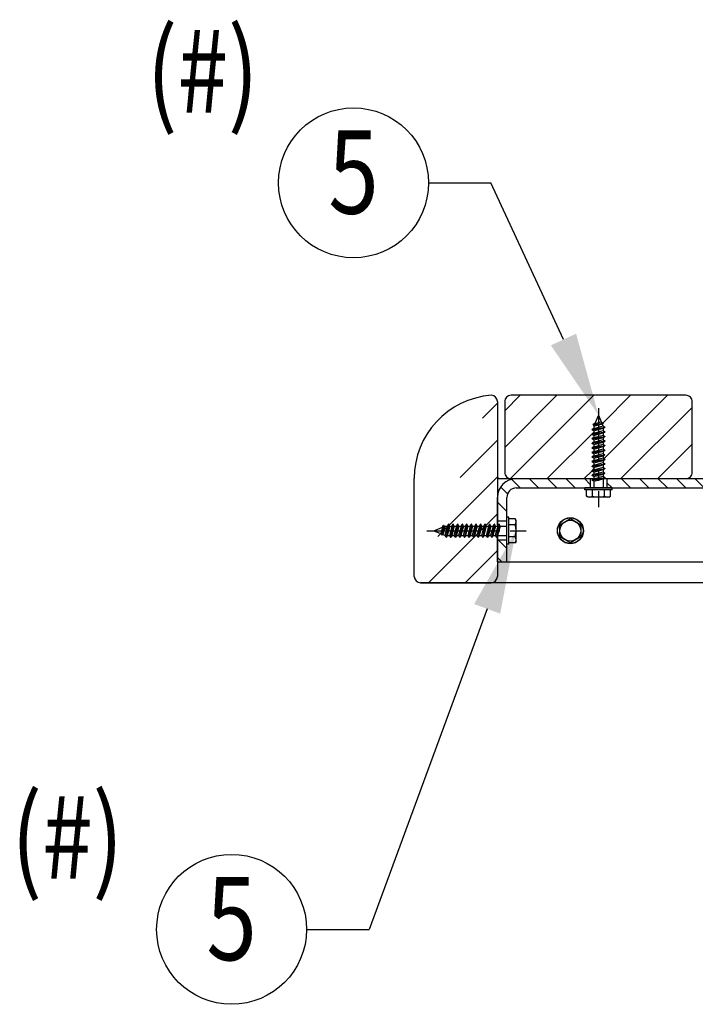
# Model space of a CAD drawing. Extents: x 0 to 8400, y -801 to 5940.
# Drawn here: x 5571 to 5895, y 3485 to 3958 of the extents above; entities that cross this region are included whole.
import ezdxf
from ezdxf.enums import TextEntityAlignment as Align

# ---------------------------------------------------------------- set-up
doc = ezdxf.new("R2010")
doc.units = 0
doc.header["$LTSCALE"] = 20
doc.header["$MEASUREMENT"] = 0
doc.linetypes.add('CENTER', pattern=[2, 1.25, -0.25, 0.25, -0.25])
doc.layers.get('0').update_dxf_attribs({"linetype": 'CONTINUOUS'})
for name, color, linetype in [('CENTER', 3, 'CENTER'), ('HATCH', 2, 'CONTINUOUS'), ('MOJI', 3, 'CONTINUOUS'), ('SJC', 7, 'CONTINUOUS'), ('SJC2', 253, 'CONTINUOUS'), ('SUNPOU', 3, 'CONTINUOUS')]:
    doc.layers.add(name, color=color, linetype=linetype)
doc.styles.add('EXT08', font='ROMANS', dxfattribs={"width": 0.8, "bigfont": 'EXTFONT'})

# ---------------------------------------------------------------- blocks, each defined once
blk = doc.blocks.new('A$CE9')
at = {"layer": 'SJC2'}
blk.add_lwpolyline([(2.55, 18.32), (12.55, 24.09), (22.55, 18.32), (22.55, 6.77), (12.55, 1), (2.55, 6.77)], close=True, dxfattribs=at)
for radius in [12.5, 12.2, 10]:
    blk.add_circle((12.55, 12.54), radius, dxfattribs=at)
blk = doc.blocks.new('*U20')
at = {"layer": 'SUNPOU'}
blk.add_lwpolyline([(5393.71, 3080.1), (5336.96, 2926.21)], dxfattribs=at)
blk.add_solid([(5387.45, 3082.41), (5407.55, 3117.63), (5399.96, 3077.79)], dxfattribs=at)
blk = doc.blocks.new('B0050006')
at = {"layer": 'CENTER'}
blk.add_line((0, 38.4), (0, -9.23), dxfattribs=at)
at = {"layer": 'SJC'}
for p, q in [((-4, 4.5), (-4, 0)), ((4, 4.5), (4, 0))]:
    blk.add_line(p, q, dxfattribs=at)
at = {"layer": 'SJC2'}
for p, q in [((0, 35), (-1.68, 30.93)), ((0, 35), (2.17, 29.77)), ((-3.1, 28.09), (3.1, 29.18)), ((-3.1, 27.94), (3.1, 29.03)), ((-2.25, 28.58), (-3.1, 28.09)), ((-2.53, 30.44), (2.2, 31.14)), ((-2.53, 30.29), (2.2, 30.99)), ((-1.68, 30.93), (-2.53, 30.44)), ((-2.53, 30.29), (-2.53, 30.44)), ((-1.68, 29.8), (-2.53, 30.29)), ((-2.06, 30.02), (-2.25, 29.57)), ((-2.25, 28.58), (2.25, 29.79)), ((-2.25, 29.57), (-2.25, 28.58)), ((-2.25, 27.45), (2.25, 28.65)), ((-1.68, 30.93), (1.35, 31.75)), ((-1.68, 29.8), (1.35, 30.61)), ((1.35, 31.75), (2.2, 31.14)), ((1.35, 30.61), (2.2, 30.99)), ((2.2, 31.14), (2.2, 30.99)), ((2.25, 29.79), (3.1, 29.18)), ((2.25, 28.65), (3.1, 29.03)), ((2.25, 28.65), (2.25, 27.59)), ((3.1, 29.18), (3.1, 29.03)), ((-3.1, 27.94), (-3.1, 28.09)), ((-2.25, 27.45), (-3.1, 27.94)), ((-3.1, 25.89), (3.1, 26.98)), ((-3.1, 25.74), (3.1, 26.83)), ((-2.25, 26.38), (-3.1, 25.89)), ((-3.1, 25.74), (-3.1, 25.89)), ((-2.25, 25.25), (-3.1, 25.74)), ((-3.1, 23.7), (3.1, 24.79)), ((-3.1, 23.55), (3.1, 24.64)), ((-2.25, 24.19), (-3.1, 23.7)), ((-3.1, 23.55), (-3.1, 23.7)), ((-2.25, 26.38), (2.25, 27.59)), ((-2.25, 27.45), (-2.25, 26.38)), ((-2.25, 25.25), (2.25, 26.45)), ((-2.25, 24.19), (2.25, 25.4)), ((-2.25, 25.26), (-2.25, 24.19)), ((-2.25, 23.06), (2.25, 24.26)), ((2.25, 27.59), (3.1, 26.98)), ((2.25, 26.45), (3.1, 26.83)), ((2.25, 26.45), (2.25, 25.39)), ((2.25, 25.4), (3.1, 24.79)), ((2.25, 24.26), (3.1, 24.64)), ((2.25, 24.26), (2.25, 23.2)), ((3.1, 26.98), (3.1, 26.83)), ((3.1, 24.79), (3.1, 24.64)), ((-2.25, 23.06), (-3.1, 23.55)), ((-3.1, 21.51), (3.1, 22.6)), ((-3.1, 21.35), (3.1, 22.45)), ((-2.25, 22), (-3.1, 21.51)), ((-3.1, 21.35), (-3.1, 21.51)), ((-2.25, 20.86), (-3.1, 21.35)), ((-3.1, 19.31), (3.1, 20.4)), ((-3.1, 19.15), (3.1, 20.25)), ((-2.25, 19.8), (-3.1, 19.31)), ((-3.1, 19.15), (-3.1, 19.31)), ((-2.25, 18.66), (-3.1, 19.15)), ((-2.25, 22), (2.25, 23.21)), ((-2.25, 23.06), (-2.25, 22)), ((-2.25, 20.86), (2.25, 22.07)), ((-2.25, 19.8), (2.25, 21.01)), ((-2.25, 20.86), (-2.25, 19.8)), ((-2.25, 18.66), (2.25, 19.87)), ((2.25, 23.21), (3.1, 22.6)), ((2.25, 22.07), (3.1, 22.45)), ((2.25, 22.07), (2.25, 21.01)), ((2.25, 21.01), (3.1, 20.4)), ((2.25, 19.87), (3.1, 20.25)), ((2.25, 19.87), (2.25, 18.81)), ((3.1, 22.6), (3.1, 22.45)), ((3.1, 20.4), (3.1, 20.25)), ((-3.1, 17.11), (3.1, 18.2)), ((-3.1, 16.95), (3.1, 18.05)), ((-2.25, 17.6), (-3.1, 17.11)), ((-3.1, 16.95), (-3.1, 17.11)), ((-2.25, 16.46), (-3.1, 16.95)), ((-3.1, 14.91), (3.1, 16)), ((-3.1, 14.75), (3.1, 15.85)), ((-2.25, 15.4), (-3.1, 14.91)), ((-3.1, 14.75), (-3.1, 14.91)), ((-2.25, 14.26), (-3.1, 14.75)), ((-2.25, 17.6), (2.25, 18.81)), ((-2.25, 18.66), (-2.25, 17.6)), ((-2.25, 16.46), (2.25, 17.67)), ((-2.25, 15.4), (2.25, 16.61)), ((-2.25, 16.46), (-2.25, 15.4)), ((-2.25, 14.26), (2.25, 15.47)), ((-2.25, 13.2), (2.25, 14.41)), ((-2.25, 14.26), (-2.25, 13.2)), ((2.25, 18.81), (3.1, 18.2)), ((2.25, 17.67), (3.1, 18.05)), ((2.25, 17.67), (2.25, 16.61)), ((2.25, 16.61), (3.1, 16)), ((2.25, 15.47), (3.1, 15.85)), ((2.25, 15.47), (2.25, 14.41)), ((2.25, 14.41), (3.1, 13.8)), ((3.1, 18.2), (3.1, 18.05)), ((3.1, 16), (3.1, 15.85)), ((-3.1, 12.71), (3.1, 13.8)), ((-3.1, 12.55), (3.1, 13.65)), ((-2.25, 13.2), (-3.1, 12.71)), ((-3.1, 12.55), (-3.1, 12.71)), ((-2.25, 12.06), (-3.1, 12.55)), ((-3.1, 10.51), (3.1, 11.6)), ((-3.1, 10.35), (3.1, 11.45)), ((-2.25, 11), (-3.1, 10.51)), ((-3.1, 10.35), (-3.1, 10.51)), ((-2.25, 9.86), (-3.1, 10.35)), ((-2.25, 12.06), (2.25, 13.27)), ((-2.25, 11), (2.25, 12.21)), ((-2.25, 12.06), (-2.25, 11)), ((-2.25, 9.86), (2.25, 11.07)), ((-2.25, 8.8), (2.25, 10.01)), ((-2.25, 9.86), (-2.25, 8.8)), ((2.25, 13.27), (3.1, 13.65)), ((2.25, 13.27), (2.25, 12.21)), ((2.25, 12.21), (3.1, 11.6)), ((2.25, 11.07), (3.1, 11.45)), ((2.25, 11.07), (2.25, 10.01)), ((2.25, 10.57), (2.25, 10.01)), ((2.25, 10.01), (3.1, 9.4)), ((3.1, 13.8), (3.1, 13.65)), ((3.1, 11.6), (3.1, 11.45)), ((-3.1, 8.31), (3.1, 9.4)), ((-3.1, 8.15), (3.1, 9.25)), ((-2.25, 8.8), (-3.1, 8.31)), ((-3.1, 8.15), (-3.1, 8.31)), ((-2.25, 7.66), (-3.1, 8.15)), ((-3.1, 6.11), (3.1, 7.2)), ((-3.1, 5.95), (3.1, 7.05)), ((-2.25, 6.6), (-3.1, 6.11)), ((-3.1, 5.95), (-3.1, 6.11)), ((-2.25, 5.46), (-3.1, 5.95)), ((-3.1, 3.91), (3.1, 5)), ((-3.1, 3.75), (3.1, 4.85)), ((-2.25, 7.66), (2.25, 8.87)), ((-2.25, 6.6), (2.25, 7.81)), ((-2.25, 7.66), (-2.25, 6.6)), ((-2.25, 5.46), (2.25, 6.67)), ((-2.25, 4.4), (2.25, 5.61)), ((-2.25, 5.46), (-2.25, 4.4)), ((2.25, 8.87), (3.1, 9.25)), ((2.25, 8.87), (2.25, 7.81)), ((2.25, 7.81), (3.1, 7.2)), ((2.25, 6.67), (3.1, 7.05)), ((2.25, 6.67), (2.25, 5.61)), ((2.25, 5.61), (3.1, 5)), ((2.25, 4.47), (3.1, 4.85)), ((3.1, 9.4), (3.1, 9.25)), ((3.1, 7.2), (3.1, 7.05)), ((3.1, 5), (3.1, 4.85)), ((-6.5, -0.9), (-6.5, 0)), ((6.5, 0), (-6.5, 0)), ((6.1, 0), (-6.1, 0)), ((5.77, 0), (-5.77, 0)), ((-2.25, 4.4), (-3.1, 3.91)), ((-3.1, 3.75), (-3.1, 3.91)), ((-2.25, 3.26), (-3.1, 3.75)), ((-2.25, 3.26), (2.25, 4.47)), ((-2.25, 3.26), (-2.25, 0)), ((2.25, 4.47), (2.25, 0)), ((6.5, -0.9), (6.5, 0)), ((6.5, -0.9), (-6.5, -0.9)), ((-5.77, -3.95), (-5.77, -0.9)), ((-5, -4.4), (-5.77, -3.95)), ((5, -4.4), (-5, -4.4)), ((-2.89, -3.95), (-2.89, -0.9)), ((2.89, -3.95), (2.89, -0.9)), ((5, -4.4), (5.77, -3.95)), ((5.77, -3.95), (5.77, -0.9))]:
    blk.add_line(p, q, dxfattribs=at)
for centre, radius, start, end in [((-4.33, -1.84), 2.56, 235.6158, 304.3842), ((0, 5.15), 9.55, 252.412, 287.588), ((4.33, -1.84), 2.56, 235.6158, 304.3842)]:
    blk.add_arc(centre, radius, start, end, dxfattribs=at)
blk = doc.blocks.new('*U22')
at = {"layer": 'SUNPOU'}
blk.add_lwpolyline([(5430.35, 3209.43), (5395.53, 3284.66)], dxfattribs=at)
blk.add_solid([(5436.4, 3212.23), (5447.15, 3173.13), (5424.3, 3206.63)], dxfattribs=at)

msp = doc.modelspace()

# ---------------------------------------------------------------- hatches: boundary and pattern name
at = {"layer": 'HATCH', "linetype": 'Continuous'}
h = msp.add_hatch(dxfattribs=at)
h.set_pattern_fill('ANSI31', color=3, scale=100, style=0)
h.set_pattern_definition([(45, (360.609, 1427.748), (-8.838835, 8.838835), [])])
edge = h.paths.add_edge_path()
edge.add_arc((5763.36, 3690.75), 3, 180, 270)
edge.add_arc((5763.36, 3690.75), 3, 180, 270, ccw=False)
h.paths.add_polyline_path([(5760.36, 3690.75), (5760.36, 3737.86)])
edge = h.paths.add_edge_path()
edge.add_arc((5800.36, 3737.86), 40, 94.3012, 180)
edge.add_arc((5800.36, 3737.86), 40, 94.3012, 180, ccw=False)
edge = h.paths.add_edge_path(flags=0)
edge.add_arc((5800.36, 3737.86), 40, 94.3012, 180)
edge.add_arc((5800.36, 3737.86), 40, 94.3012, 180, ccw=False)
edge = h.paths.add_edge_path(flags=16)
edge.add_arc((5800.36, 3737.86), 40, 94.3012, 180)
edge.add_arc((5800.36, 3737.86), 40, 94.3012, 180, ccw=False)
edge = h.paths.add_edge_path(flags=0)
edge.add_arc((5800.36, 3737.86), 40, 94.3012, 180)
edge.add_arc((5800.36, 3737.86), 40, 94.3012, 180, ccw=False)
edge = h.paths.add_edge_path()
edge.add_line((5800.36, 3774.75), (5800.36, 3690.75))
edge.add_arc((5797.36, 3774.75), 3, 0, 90)
edge.add_line((5763.36, 3687.75), (5797.36, 3687.75))
edge.add_arc((5797.36, 3690.75), 3, 270, 360)
h = msp.add_hatch(dxfattribs=at)
h.set_pattern_fill('ANSI31', color=3, scale=100, style=0)
h.set_pattern_definition([(45, (401.709, 312.757), (-8.838835, 8.838835), [])])
h.paths.add_polyline_path([(5851.96, 3755.7), (5851.11, 3755.32), (5851.11, 3754.25), (5851.96, 3753.65), (5851.96, 3753.5), (5851.11, 3753.12), (5851.11, 3752.05), (5851.96, 3751.45), (5851.96, 3751.3), (5851.11, 3750.92), (5851.11, 3749.85), (5851.96, 3749.25), (5851.96, 3749.1), (5851.11, 3748.72), (5851.11, 3747.65), (5851.96, 3747.05), (5851.96, 3746.9), (5851.11, 3746.52), (5851.11, 3745.45), (5851.96, 3744.85), (5851.96, 3744.7), (5851.11, 3744.32), (5851.11, 3743.25), (5851.96, 3742.65), (5851.96, 3742.5), (5851.11, 3742.12), (5851.11, 3741.05), (5851.96, 3740.45), (5851.96, 3740.3), (5851.11, 3739.92), (5851.11, 3738.85), (5851.96, 3738.25), (5851.96, 3738.1), (5851.18, 3737.75), (5890.86, 3737.75, 0.414214), (5893.86, 3740.75), (5893.86, 3774.75, 0.414214), (5890.86, 3777.75), (5806.86, 3777.75, 0.414214), (5803.86, 3774.75), (5803.86, 3740.75, 0.414214), (5806.86, 3737.75), (5846.61, 3737.75), (5846.61, 3738.71), (5845.76, 3739.2), (5845.76, 3739.36), (5846.61, 3739.85), (5846.61, 3740.91), (5845.76, 3741.4), (5845.76, 3741.56), (5846.61, 3742.05), (5846.61, 3743.11), (5845.76, 3743.6), (5845.76, 3743.76), (5846.61, 3744.25), (5846.61, 3745.31), (5845.76, 3745.8), (5845.76, 3745.96), (5846.61, 3746.45), (5846.61, 3747.51), (5845.76, 3748), (5845.76, 3748.16), (5846.61, 3748.65), (5846.61, 3749.71), (5845.76, 3750.2), (5845.76, 3750.36), (5846.61, 3750.85), (5846.61, 3751.91), (5845.76, 3752.4), (5845.76, 3752.56), (5846.61, 3753.05), (5846.61, 3754.11), (5845.76, 3754.6), (5845.76, 3754.76), (5846.61, 3755.25), (5846.61, 3756.3), (5845.76, 3756.79), (5845.76, 3756.95), (5846.61, 3757.44), (5846.61, 3758.49), (5845.76, 3758.98), (5845.76, 3759.14), (5846.61, 3759.63), (5846.61, 3760.69), (5845.76, 3761.18), (5845.76, 3761.34), (5846.61, 3761.83), (5846.61, 3762.82), (5846.79, 3763.26), (5846.32, 3763.54), (5846.32, 3763.69), (5847.17, 3764.18), (5848.86, 3768.25), (5850.21, 3764.99), (5851.06, 3764.39), (5851.06, 3764.24), (5850.6, 3764.03), (5851.03, 3763.01), (5851.11, 3763.04), (5851.96, 3762.43), (5851.96, 3762.28), (5851.11, 3761.9), (5851.11, 3760.84), (5851.96, 3760.23), (5851.96, 3760.08), (5851.11, 3759.7), (5851.11, 3758.65), (5851.96, 3758.04), (5851.96, 3757.89), (5851.11, 3757.51), (5851.11, 3756.45), (5851.96, 3755.85)])
h = msp.add_hatch(dxfattribs=at)
h.set_pattern_fill('ANSI31', color=3, scale=50, angle=90, style=0)
h.set_pattern_definition([(135, (401.709, 312.7566), (-4.4194174, -4.4194174), [])])
h.paths.add_polyline_path([(6030.86, 3733.25), (6030.86, 3737.75), (5992.86, 3737.75), (5945.86, 3737.75), (5945.86, 3733.25), (5947.63, 3733.25), (5947.96, 3733.25), (5948.36, 3733.25)])
h.paths.add_polyline_path([(5937.86, 3733.25), (5937.86, 3737.75), (5899.86, 3737.75), (5852.86, 3737.75), (5852.86, 3733.25), (5854.63, 3733.25), (5854.96, 3733.25), (5855.36, 3733.25)])
h.paths.add_polyline_path([(5809.36, 3737.75, 0.414214), (5800.36, 3728.75), (5800.36, 3717.25), (5804.86, 3717.25), (5804.86, 3718.85), (5804.86, 3719.25), (5804.86, 3728.75, -0.414214), (5809.36, 3733.25), (5844.86, 3733.25), (5844.86, 3737.75)])
h.paths.add_polyline_path([(5800.36, 3697.75), (5804.86, 3697.75), (5804.86, 3708.25), (5800.36, 3708.25)])

# ---------------------------------------------------------------- linework, layer by layer
at = {"color": 7}
msp.add_line((5801.06, 3737.75), (5800.36, 3738.45), dxfattribs=at)
at = {"layer": 'CENTER', "color": 7}
msp.add_line((5766.46, 3712.75), (5814.09, 3712.75), dxfattribs=at)
at = {"layer": 'HATCH', "color": 7}
for p, q in [((5808.69, 3737.72), (5808.71, 3737.75)), ((5773.9, 3711.77), (5774.08, 3711.95)), ((5776.51, 3714.38), (5776.7, 3714.57)), ((5782.61, 3711.64), (5782.8, 3711.83)), ((5785.28, 3714.31), (5785.47, 3714.5)), ((5791.4, 3711.59), (5791.59, 3711.78)), ((5794.07, 3714.26), (5794.26, 3714.45))]:
    msp.add_line(p, q, dxfattribs=at)
at = {"layer": 'MOJI', "color": 3}
for centre in [(5731.24, 3879.78), (5672.67, 3521.33)]:
    msp.add_circle(centre, 36, dxfattribs=at)
at = {"layer": 'SJC', "color": 7}
for p, q in [((5800.36, 3774.75), (5800.36, 3715)), ((5760.36, 3690.75), (5760.36, 3737.86)), ((5760.36, 3690.75), (5760.36, 3737.86)), ((5800.36, 3737.75), (5833.11, 3737.75)), ((5837.68, 3737.75), (6362.68, 3737.75)), ((5809.36, 3733.25), (6396.65, 3733.25)), ((5800.36, 3715.58), (5800.36, 3728.75)), ((5804.86, 3697.75), (5804.86, 3728.75)), ((5804.86, 3717.25), (5800.36, 3717.25)), ((5800.36, 3697.75), (5800.36, 3710.43)), ((5800.36, 3710.43), (5800.36, 3690.75)), ((5804.86, 3708.25), (5800.36, 3708.25)), ((5763.36, 3687.75), (5797.36, 3687.75))]:
    msp.add_line(p, q, dxfattribs=at)
at = {"layer": 'SJC', "color": 7, "linetype": 'Continuous', "lineweight": -3}
for p, q in [((5800.36, 3697.75), (6920.36, 3697.75)), ((5985.36, 3687.75), (5763.36, 3687.75))]:
    msp.add_line(p, q, dxfattribs=at)
at = {"layer": 'SJC', "color": 7}
msp.add_lwpolyline([(5893.86, 3774.75, 0.414214), (5890.86, 3777.75), (5806.86, 3777.75, 0.414214), (5803.86, 3774.75), (5803.86, 3740.75, 0.414214), (5806.86, 3737.75), (5890.86, 3737.75, 0.414214), (5893.86, 3740.75)], format="xyb", close=True, dxfattribs=at)
for centre, radius, start, end in [((5800.36, 3737.86), 40, 94.3012, 180), ((5800.36, 3737.86), 40, 94.3012, 180), ((5797.36, 3774.75), 3, 0, 90), ((5809.36, 3728.75), 9, 90, 180), ((5809.36, 3728.75), 4.5, 90, 180), ((5763.36, 3690.75), 3, 180, 270), ((5763.36, 3690.75), 3, 180, 270), ((5797.36, 3690.75), 3, 270, 0)]:
    msp.add_arc(centre, radius, start, end, dxfattribs=at)
at = {"layer": 'SJC2', "color": 7}
for p, q in [((5804.86, 3706.25), (5804.86, 3719.25)), ((5805.76, 3719.25), (5804.86, 3719.25)), ((5804.86, 3706.65), (5804.86, 3718.85)), ((5804.86, 3706.97), (5804.86, 3718.52)), ((5805.76, 3706.25), (5805.76, 3719.25)), ((5808.81, 3718.52), (5805.76, 3718.52)), ((5809.26, 3717.75), (5808.81, 3718.52)), ((5809.26, 3707.75), (5809.26, 3717.75)), ((5769.86, 3712.75), (5773.93, 3714.43)), ((5769.86, 3712.75), (5775.09, 3710.58)), ((5773.93, 3714.43), (5773.11, 3711.4)), ((5773.11, 3711.4), (5773.72, 3710.55)), ((5774.42, 3715.28), (5773.72, 3710.55)), ((5774.57, 3715.28), (5773.87, 3710.55)), ((5774.25, 3711.4), (5773.87, 3710.55)), ((5773.93, 3714.43), (5774.42, 3715.28)), ((5775.06, 3714.43), (5774.25, 3711.4)), ((5774.57, 3715.28), (5774.42, 3715.28)), ((5775.06, 3714.43), (5774.57, 3715.28)), ((5774.84, 3714.81), (5775.29, 3715)), ((5776.28, 3715), (5775.07, 3710.5)), ((5775.29, 3715), (5776.28, 3715)), ((5776.77, 3715.85), (5775.67, 3709.65)), ((5776.92, 3715.85), (5775.83, 3709.65)), ((5777.41, 3715), (5776.21, 3710.5)), ((5776.28, 3715), (5776.77, 3715.85)), ((5776.92, 3715.85), (5776.77, 3715.85)), ((5777.41, 3715), (5776.92, 3715.85)), ((5778.48, 3715), (5777.27, 3710.5)), ((5777.41, 3715), (5778.48, 3715)), ((5778.97, 3715.85), (5777.87, 3709.65)), ((5779.12, 3715.85), (5778.03, 3709.65)), ((5779.61, 3715), (5778.41, 3710.5)), ((5778.48, 3715), (5778.97, 3715.85)), ((5779.12, 3715.85), (5778.97, 3715.85)), ((5779.61, 3715), (5779.12, 3715.85)), ((5780.67, 3715), (5779.46, 3710.5)), ((5779.6, 3715), (5780.67, 3715)), ((5781.16, 3715.85), (5780.06, 3709.65)), ((5781.31, 3715.85), (5780.22, 3709.65)), ((5781.8, 3715), (5780.6, 3710.5)), ((5780.67, 3715), (5781.16, 3715.85)), ((5781.31, 3715.85), (5781.16, 3715.85)), ((5781.8, 3715), (5781.31, 3715.85)), ((5782.86, 3715), (5781.65, 3710.5)), ((5781.8, 3715), (5782.86, 3715)), ((5783.35, 3715.85), (5782.26, 3709.65)), ((5783.5, 3715.85), (5782.41, 3709.65)), ((5784, 3715), (5782.79, 3710.5)), ((5782.86, 3715), (5783.35, 3715.85)), ((5783.5, 3715.85), (5783.35, 3715.85)), ((5784, 3715), (5783.5, 3715.85)), ((5785.06, 3715), (5783.85, 3710.5)), ((5784, 3715), (5785.06, 3715)), ((5785.55, 3715.85), (5784.46, 3709.65)), ((5785.7, 3715.85), (5784.61, 3709.65)), ((5786.2, 3715), (5784.99, 3710.5)), ((5785.06, 3715), (5785.55, 3715.85)), ((5785.7, 3715.85), (5785.55, 3715.85)), ((5786.2, 3715), (5785.7, 3715.85)), ((5787.26, 3715), (5786.05, 3710.5)), ((5786.2, 3715), (5787.26, 3715)), ((5787.75, 3715.85), (5786.66, 3709.65)), ((5787.9, 3715.85), (5786.81, 3709.65)), ((5788.4, 3715), (5787.19, 3710.5)), ((5787.26, 3715), (5787.75, 3715.85)), ((5787.9, 3715.85), (5787.75, 3715.85)), ((5788.4, 3715), (5787.9, 3715.85)), ((5789.46, 3715), (5788.25, 3710.5)), ((5788.4, 3715), (5789.46, 3715)), ((5789.95, 3715.85), (5788.86, 3709.65)), ((5790.1, 3715.85), (5789.01, 3709.65)), ((5790.6, 3715), (5789.39, 3710.5)), ((5789.46, 3715), (5789.95, 3715.85)), ((5790.1, 3715.85), (5789.95, 3715.85)), ((5790.6, 3715), (5790.1, 3715.85)), ((5791.66, 3715), (5790.45, 3710.5)), ((5790.6, 3715), (5791.66, 3715)), ((5792.15, 3715.85), (5791.06, 3709.65)), ((5792.3, 3715.85), (5791.21, 3709.65)), ((5792.8, 3715), (5791.59, 3710.5)), ((5791.66, 3715), (5792.15, 3715.85)), ((5792.3, 3715.85), (5792.15, 3715.85)), ((5792.8, 3715), (5792.3, 3715.85)), ((5793.86, 3715), (5792.65, 3710.5)), ((5792.8, 3715), (5793.86, 3715)), ((5794.35, 3715.85), (5793.26, 3709.65)), ((5794.5, 3715.85), (5793.41, 3709.65)), ((5795, 3715), (5793.79, 3710.5)), ((5793.86, 3715), (5794.35, 3715.85)), ((5794.5, 3715.85), (5794.35, 3715.85)), ((5795, 3715), (5794.5, 3715.85)), ((5796.06, 3715), (5794.85, 3710.5)), ((5795, 3715), (5796.06, 3715)), ((5796.55, 3715.85), (5795.46, 3709.65)), ((5796.7, 3715.85), (5795.61, 3709.65)), ((5797.2, 3715), (5795.99, 3710.5)), ((5796.06, 3715), (5796.55, 3715.85)), ((5796.7, 3715.85), (5796.55, 3715.85)), ((5797.2, 3715), (5796.7, 3715.85)), ((5798.26, 3715), (5797.05, 3710.5)), ((5797.2, 3715), (5798.26, 3715)), ((5798.75, 3715.85), (5797.66, 3709.65)), ((5798.9, 3715.85), (5797.81, 3709.65)), ((5799.4, 3715), (5798.19, 3710.5)), ((5798.26, 3715), (5798.75, 3715.85)), ((5798.9, 3715.85), (5798.75, 3715.85)), ((5799.4, 3715), (5798.9, 3715.85)), ((5800.46, 3715), (5799.25, 3710.5)), ((5799.4, 3715), (5800.46, 3715)), ((5800.95, 3715.85), (5799.86, 3709.65)), ((5801.1, 3715.85), (5800.01, 3709.65)), ((5801.6, 3715), (5800.39, 3710.5)), ((5800.46, 3715), (5800.95, 3715.85)), ((5801.1, 3715.85), (5800.95, 3715.85)), ((5801.6, 3715), (5801.1, 3715.85)), ((5801.6, 3715), (5804.86, 3715)), ((5808.81, 3715.63), (5805.76, 3715.63)), ((5773.72, 3710.55), (5773.87, 3710.55)), ((5775.07, 3710.5), (5775.67, 3709.65)), ((5775.67, 3709.65), (5775.83, 3709.65)), ((5776.21, 3710.5), (5775.83, 3709.65)), ((5776.21, 3710.5), (5777.27, 3710.5)), ((5777.27, 3710.5), (5777.87, 3709.65)), ((5777.87, 3709.65), (5778.03, 3709.65)), ((5778.41, 3710.5), (5778.03, 3709.65)), ((5778.41, 3710.5), (5779.47, 3710.5)), ((5779.46, 3710.5), (5780.06, 3709.65)), ((5780.06, 3709.65), (5780.22, 3709.65)), ((5780.6, 3710.5), (5780.22, 3709.65)), ((5780.6, 3710.5), (5781.66, 3710.5)), ((5781.65, 3710.5), (5782.26, 3709.65)), ((5782.26, 3709.65), (5782.41, 3709.65)), ((5782.79, 3710.5), (5782.41, 3709.65)), ((5782.79, 3710.5), (5783.85, 3710.5)), ((5783.85, 3710.5), (5784.46, 3709.65)), ((5784.46, 3709.65), (5784.61, 3709.65)), ((5784.99, 3710.5), (5784.61, 3709.65)), ((5784.99, 3710.5), (5786.05, 3710.5)), ((5786.05, 3710.5), (5786.66, 3709.65)), ((5786.66, 3709.65), (5786.81, 3709.65)), ((5787.19, 3710.5), (5786.81, 3709.65)), ((5787.19, 3710.5), (5788.25, 3710.5)), ((5788.25, 3710.5), (5788.86, 3709.65)), ((5788.86, 3709.65), (5789.01, 3709.65)), ((5789.39, 3710.5), (5789.01, 3709.65)), ((5789.39, 3710.5), (5790.45, 3710.5)), ((5790.45, 3710.5), (5791.06, 3709.65)), ((5791.06, 3709.65), (5791.21, 3709.65)), ((5791.59, 3710.5), (5791.21, 3709.65)), ((5791.59, 3710.5), (5792.65, 3710.5)), ((5792.65, 3710.5), (5793.26, 3709.65)), ((5793.26, 3709.65), (5793.41, 3709.65)), ((5793.79, 3710.5), (5793.41, 3709.65)), ((5793.79, 3710.5), (5794.85, 3710.5)), ((5794.29, 3710.5), (5794.85, 3710.5)), ((5794.85, 3710.5), (5795.46, 3709.65)), ((5795.46, 3709.65), (5795.61, 3709.65)), ((5795.99, 3710.5), (5795.61, 3709.65)), ((5795.99, 3710.5), (5797.05, 3710.5)), ((5797.05, 3710.5), (5797.66, 3709.65)), ((5797.66, 3709.65), (5797.81, 3709.65)), ((5798.19, 3710.5), (5797.81, 3709.65)), ((5798.19, 3710.5), (5799.25, 3710.5)), ((5799.25, 3710.5), (5799.86, 3709.65)), ((5799.86, 3709.65), (5800.01, 3709.65)), ((5800.39, 3710.5), (5800.01, 3709.65)), ((5800.39, 3710.5), (5804.86, 3710.5)), ((5808.81, 3709.86), (5805.76, 3709.86)), ((5808.81, 3706.97), (5805.76, 3706.97)), ((5809.26, 3707.75), (5808.81, 3706.97)), ((5805.76, 3706.25), (5804.86, 3706.25))]:
    msp.add_line(p, q, dxfattribs=at)
for centre, radius, start, end in [((5806.7, 3717.08), 2.56, 325.6158, 34.3842), ((5799.71, 3712.75), 9.55, 342.412, 17.588), ((5806.7, 3708.42), 2.56, 325.6158, 34.3842)]:
    msp.add_arc(centre, radius, start, end, dxfattribs=at)
at = {"layer": 'SUNPOU', "color": 3}
for p, q in [((5767.24, 3879.78), (5797.24, 3879.78)), ((5708.67, 3521.33), (5738.67, 3521.33))]:
    msp.add_line(p, q, dxfattribs=at)

# ---------------------------------------------------------------- block references
at = {"color": 3}
for name in ['*U22', '*U20']:
    msp.add_blockref(name, (401.71, 595.12), dxfattribs=at)
at = {"layer": 'SJC', "color": 7}
msp.add_blockref('B0050006', (5848.86, 3733.25), dxfattribs=at)
at = {"layer": 'SJC', "color": 7, "xscale": 0.5, "yscale": 0.5, "zscale": 0.5}
msp.add_blockref('A$CE9', (5829.08, 3706.48), dxfattribs=at)

# ---------------------------------------------------------------- texts
at = {"layer": 'MOJI', "color": 3, "style": 'EXT08', "width": 0.8}
msp.add_text('(#)', height=40, dxfattribs=at).set_placement((5631.9, 3913.48))
for s, p in [('5', (5731.24, 3879.78)), ('(#)', (5593.77, 3560.44)), ('5', (5672.67, 3521.33))]:
    msp.add_text(s, height=40, dxfattribs=at).set_placement(p, align=Align.MIDDLE)

doc.saveas('drawing.dxf')
